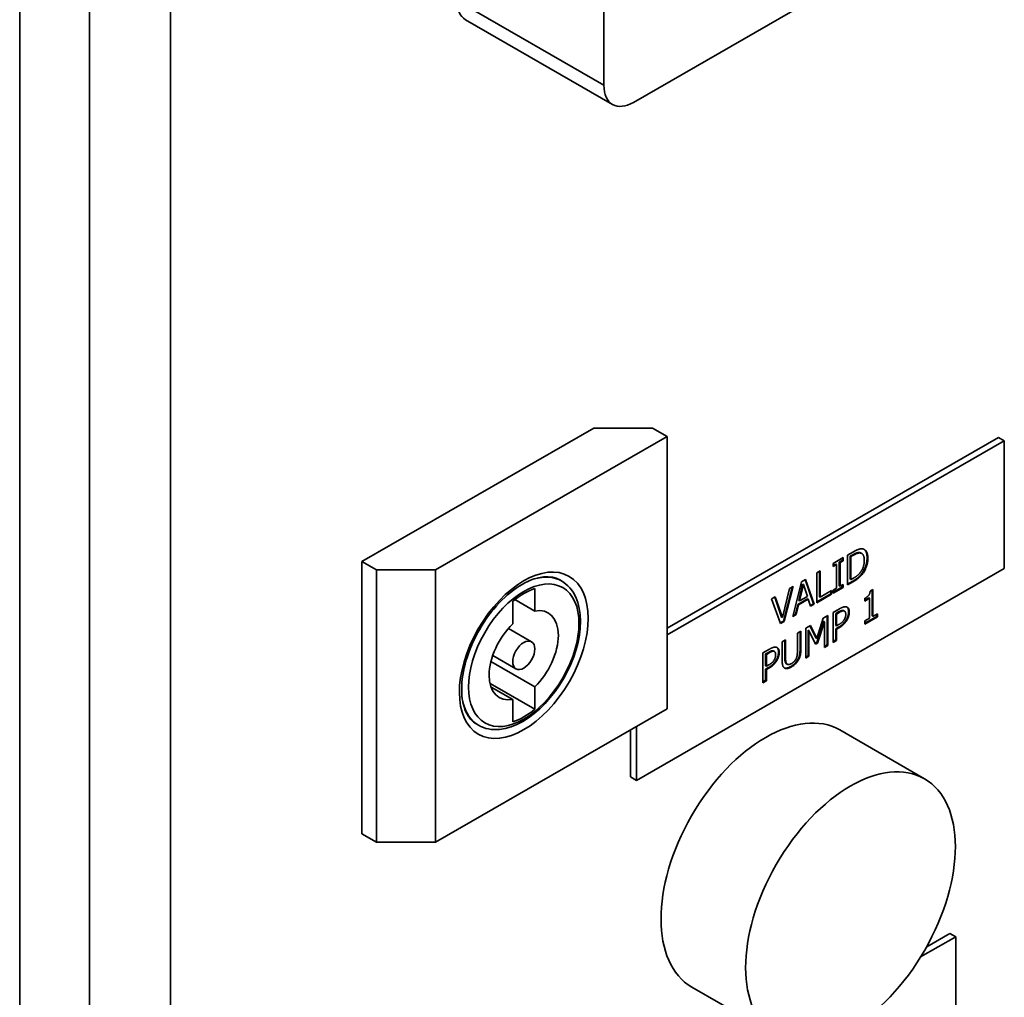
# Paper-space layout 'Sheet_1' of a CAD drawing. Extents: x 12 to 829, y 13 to 581.
# Drawn here: x 746 to 756, y 446 to 455 of the extents above; entities that cross this region are included whole.
import ezdxf

# ---------------------------------------------------------------- set-up
doc = ezdxf.new("R2010")
doc.units = 0
doc.layers.add('Visible Edges(OMA)', color=7, linetype='Continuous', lineweight=35)
doc.layers.add('Visible Tangent Edges(OMA)', color=7, linetype='Continuous', lineweight=35)

psp = doc.layouts.new('Sheet_1')

# ---------------------------------------------------------------- linework, layer by layer
at = {"layer": 'Visible Edges(OMA)'}
for p, q in [((746.1696, 463.1713), (746.1696, 433.4126)), ((751.784, 454.8472), (751.784, 459.5072)), ((754.5556, 456.1162), (752.0668, 454.683)), ((750.453, 455.4778), (751.8672, 454.6634)), ((751.685, 451.5545), (749.4576, 450.2719)), ((752.2507, 451.5545), (751.685, 451.5545)), ((752.3921, 451.4731), (752.2507, 451.5545)), ((750.1647, 450.1904), (752.3921, 451.4731)), ((752.3921, 451.4731), (752.3921, 448.8569)), ((752.3921, 449.6317), (755.5741, 451.4641)), ((752.3921, 449.5666), (755.6307, 451.4315)), ((755.5741, 451.4641), (755.6307, 451.4315)), ((755.6307, 451.4315), (755.6307, 450.2052)), ((754.1243, 450.3326), (754.1807, 450.365)), ((754.2406, 450.3576), (754.2477, 450.3535)), ((754.254, 450.3532), (754.2611, 450.3491)), ((749.4576, 450.2719), (749.4576, 447.6557)), ((749.4576, 450.2719), (749.599, 450.1904)), ((753.9877, 450.2539), (754.0836, 450.3091)), ((753.9877, 450.2247), (753.9877, 450.2539)), ((754.0765, 450.284), (754.0451, 450.2659)), ((754.0451, 450.2659), (754.0451, 450.0381)), ((754.0451, 450.2659), (754.0521, 450.2618)), ((754.0836, 450.2799), (754.0521, 450.2618)), ((754.0521, 450.2618), (754.0521, 450.0341)), ((754.0765, 450.3051), (754.0765, 450.284)), ((754.0765, 450.284), (754.0836, 450.2799)), ((754.0836, 450.3091), (754.0836, 450.2799)), ((754.1243, 450.0464), (754.1243, 450.3326)), ((754.1752, 450.3371), (754.1501, 450.3227)), ((754.1501, 450.3227), (754.1501, 450.1024)), ((754.1501, 450.3227), (754.1572, 450.3186)), ((754.1823, 450.333), (754.1572, 450.3186)), ((754.1572, 450.3186), (754.1572, 450.0983)), ((749.599, 450.1904), (750.1647, 450.1904)), ((749.599, 450.1904), (749.599, 447.5743)), ((750.1647, 450.1904), (750.1647, 447.5743)), ((755.6307, 450.2052), (752.0951, 448.1692)), ((753.8281, 450.162), (753.861, 450.1809)), ((753.8281, 449.8758), (753.8281, 450.162)), ((753.8539, 450.1769), (753.8539, 449.9327)), ((753.861, 450.1809), (753.861, 449.9286)), ((754.0122, 450.2469), (753.9877, 450.2329)), ((754.0192, 450.2428), (753.9877, 450.2247)), ((754.0122, 450.2469), (754.0192, 450.2428)), ((754.0192, 450.0151), (754.0192, 450.2428)), ((751.3771, 450.0846), (751.3595, 450.0948)), ((753.5973, 449.7429), (753.6807, 450.0771)), ((753.6807, 450.0771), (753.7212, 450.1004)), ((753.7165, 450.0977), (753.7976, 449.8664)), ((753.7212, 450.1004), (753.8046, 449.8623)), ((754.1742, 450.0833), (754.1243, 450.0546)), ((754.1813, 450.0792), (754.1243, 450.0464)), ((754.1501, 450.1024), (754.1572, 450.0983)), ((754.1572, 450.0983), (754.1823, 450.1127)), ((754.2619, 450.1567), (754.2689, 450.1527)), ((751.1193, 450.012), (751.1193, 449.7962)), ((753.4982, 449.7343), (753.5668, 450.0115)), ((753.5908, 450.0253), (753.508, 449.6996)), ((753.6003, 450.0308), (753.515, 449.6956)), ((753.5668, 450.0115), (753.6003, 450.0308)), ((753.6931, 450.0534), (753.655, 449.8968)), ((753.7001, 450.0494), (753.662, 449.8927)), ((753.6931, 450.0534), (753.7001, 450.0494)), ((753.7385, 449.9367), (753.7001, 450.0494)), ((753.861, 449.9286), (753.9715, 449.9923)), ((753.9644, 449.9882), (753.9644, 449.9625)), ((753.9715, 449.9923), (753.9715, 449.9584)), ((754.0765, 450.0271), (753.9877, 449.9759)), ((754.0836, 450.023), (753.9877, 449.9678)), ((753.9877, 449.997), (754.0192, 450.0151)), ((753.9877, 449.9678), (753.9877, 449.997)), ((754.0451, 450.0381), (754.0521, 450.0341)), ((754.0521, 450.0341), (754.0836, 450.0522)), ((754.0765, 450.0481), (754.0765, 450.0271)), ((754.0765, 450.0271), (754.0836, 450.023)), ((754.0836, 450.0522), (754.0836, 450.023)), ((754.3423, 449.9879), (754.368, 450.0027)), ((754.3609, 449.9986), (754.3609, 449.7489)), ((754.368, 450.0027), (754.368, 449.7448)), ((750.9072, 449.6741), (750.9072, 449.8898)), ((751.1193, 449.7962), (750.928, 449.9064)), ((753.3943, 449.9122), (753.4296, 449.9325)), ((753.4795, 449.6751), (753.3943, 449.9122)), ((753.4249, 449.9298), (753.4911, 449.7384)), ((753.4296, 449.9325), (753.4982, 449.7343)), ((753.7404, 449.9135), (753.6459, 449.8591)), ((753.7475, 449.9094), (753.653, 449.855)), ((753.655, 449.8968), (753.662, 449.8927)), ((753.662, 449.8927), (753.7385, 449.9367)), ((753.7404, 449.9135), (753.7475, 449.9094)), ((753.7699, 449.8424), (753.7475, 449.9094)), ((753.9644, 449.9625), (753.8281, 449.884)), ((753.9715, 449.9584), (753.8281, 449.8758)), ((753.8539, 449.9327), (753.861, 449.9286)), ((753.9644, 449.9625), (753.9715, 449.9584)), ((754.329, 449.9223), (754.2912, 449.9005)), ((754.2912, 449.8924), (754.2912, 449.9186)), ((754.3361, 449.9183), (754.2912, 449.8924)), ((754.329, 449.9223), (754.3361, 449.9183)), ((754.3361, 449.7265), (754.3361, 449.9183)), ((753.6459, 449.8591), (753.6235, 449.7662)), ((753.653, 449.855), (753.6306, 449.7621)), ((753.6459, 449.8591), (753.653, 449.855)), ((753.7976, 449.8664), (753.7677, 449.8492)), ((753.8046, 449.8623), (753.7699, 449.8424)), ((753.7976, 449.8664), (753.8046, 449.8623)), ((753.9847, 449.7811), (754.0469, 449.8169)), ((753.9847, 449.4949), (753.9847, 449.7811)), ((754.0378, 449.7869), (754.0106, 449.7712)), ((754.0449, 449.7828), (754.0176, 449.7671)), ((754.088, 449.7992), (754.0951, 449.7951)), ((753.508, 449.6996), (753.4771, 449.6819)), ((753.515, 449.6956), (753.4795, 449.6751)), ((753.4911, 449.7384), (753.4982, 449.7343)), ((753.508, 449.6996), (753.515, 449.6956)), ((753.6306, 449.7621), (753.5973, 449.7429)), ((753.6235, 449.7662), (753.5996, 449.7524)), ((753.6235, 449.7662), (753.6306, 449.7621)), ((753.8291, 449.5321), (753.8889, 449.7259)), ((753.8946, 449.6977), (753.8301, 449.4928)), ((753.9017, 449.6936), (753.8371, 449.4888)), ((753.8889, 449.7259), (753.9346, 449.7522)), ((753.8946, 449.6977), (753.9017, 449.6936)), ((753.9017, 449.4471), (753.9017, 449.6936)), ((753.9275, 449.7481), (753.9275, 449.4701)), ((753.9346, 449.7522), (753.9346, 449.4661)), ((754.0106, 449.7712), (754.0106, 449.6571)), ((754.0106, 449.7712), (754.0176, 449.7671)), ((754.0176, 449.7671), (754.0176, 449.653)), ((754.4049, 449.745), (754.2912, 449.6795)), ((754.4119, 449.7409), (754.2912, 449.6714)), ((754.2912, 449.7006), (754.3361, 449.7265)), ((754.2912, 449.6714), (754.2912, 449.7006)), ((754.3609, 449.7489), (754.368, 449.7448)), ((754.368, 449.7448), (754.4119, 449.7701)), ((754.4049, 449.7661), (754.4049, 449.745)), ((754.4049, 449.745), (754.4119, 449.7409)), ((754.4119, 449.7701), (754.4119, 449.7409)), ((750.865, 449.6295), (751.0881, 449.501)), ((753.6424, 449.5839), (753.6753, 449.6029)), ((753.6682, 449.5988), (753.6682, 449.4284)), ((753.6753, 449.6029), (753.6753, 449.4243)), ((753.7224, 449.63), (753.7673, 449.6559)), ((753.7224, 449.3439), (753.7224, 449.63)), ((753.746, 449.6121), (753.746, 449.3656)), ((753.746, 449.6121), (753.7531, 449.608)), ((753.8171, 449.4772), (753.7531, 449.608)), ((753.7531, 449.608), (753.7531, 449.3615)), ((753.7634, 449.6536), (753.822, 449.5362)), ((753.7673, 449.6559), (753.8291, 449.5321)), ((754.0106, 449.6571), (754.0176, 449.653)), ((754.0384, 449.6407), (754.0106, 449.6246)), ((754.0106, 449.6246), (754.0106, 449.5179)), ((754.0106, 449.6246), (754.0176, 449.6205)), ((754.0176, 449.653), (754.0401, 449.6659)), ((754.0455, 449.6366), (754.0176, 449.6205)), ((754.0176, 449.6205), (754.0176, 449.5139)), ((753.4962, 449.4997), (753.5291, 449.5187)), ((753.4962, 449.3212), (753.4962, 449.4997)), ((753.522, 449.5146), (753.522, 449.3442)), ((753.5291, 449.5187), (753.5291, 449.3401)), ((753.6424, 449.4044), (753.6424, 449.5839)), ((753.822, 449.5362), (753.8291, 449.5321)), ((754.0106, 449.5179), (753.9847, 449.5031)), ((754.0176, 449.5139), (753.9847, 449.4949)), ((754.0106, 449.5179), (754.0176, 449.5139)), ((753.3115, 449.3934), (753.3736, 449.4292)), ((753.4148, 449.4114), (753.4218, 449.4074)), ((753.8301, 449.4928), (753.814, 449.4836)), ((753.8371, 449.4888), (753.8171, 449.4772)), ((753.8301, 449.4928), (753.8371, 449.4888)), ((753.9275, 449.4701), (753.9017, 449.4553)), ((753.9346, 449.4661), (753.9017, 449.4471)), ((753.9275, 449.4701), (753.9346, 449.4661)), ((751.1193, 449.0679), (750.6979, 449.3106)), ((750.7153, 449.3695), (750.9384, 449.241)), ((753.3115, 449.1072), (753.3115, 449.3934)), ((753.3646, 449.3991), (753.3373, 449.3834)), ((753.3373, 449.3834), (753.3373, 449.2694)), ((753.3373, 449.3834), (753.3444, 449.3794)), ((753.3716, 449.3951), (753.3444, 449.3794)), ((753.3444, 449.3794), (753.3444, 449.2653)), ((753.6445, 449.3276), (753.6516, 449.3235)), ((753.746, 449.3656), (753.7224, 449.352)), ((753.7531, 449.3615), (753.7224, 449.3439)), ((753.746, 449.3656), (753.7531, 449.3615)), ((753.3373, 449.2694), (753.3444, 449.2653)), ((753.3652, 449.2529), (753.3373, 449.2369)), ((753.3373, 449.2369), (753.3373, 449.1302)), ((753.3373, 449.2369), (753.3444, 449.2328)), ((753.3444, 449.2653), (753.3668, 449.2782)), ((753.3722, 449.2489), (753.3444, 449.2328)), ((753.3444, 449.2328), (753.3444, 449.1262)), ((753.5192, 449.248), (753.5198, 449.2476)), ((753.5379, 449.2881), (753.545, 449.2841)), ((753.3373, 449.1302), (753.3115, 449.1154)), ((753.3444, 449.1262), (753.3115, 449.1072)), ((753.3373, 449.1302), (753.3444, 449.1262)), ((751.1193, 448.8522), (750.689, 449.1)), ((750.9072, 448.9458), (750.6987, 449.0658)), ((751.1193, 449.0679), (751.1193, 448.8522)), ((750.9072, 448.73), (750.9072, 448.9458)), ((750.1647, 447.5743), (752.3921, 448.8569)), ((750.5787, 448.6981), (750.561, 448.7083)), ((752.0386, 448.2018), (752.0386, 448.6534)), ((752.0951, 448.1692), (752.0951, 448.6859)), ((754.0508, 448.653), (754.8639, 448.1848)), ((752.0386, 448.2018), (752.0951, 448.1692)), ((749.4576, 447.6557), (749.599, 447.5743)), ((749.599, 447.5743), (750.1647, 447.5743)), ((754.8269, 446.4722), (755.164, 446.6663)), ((754.8847, 446.5706), (755.1074, 446.6988)), ((755.1074, 446.6988), (755.164, 446.6663)), ((755.164, 446.6663), (755.164, 445.44)), ((752.6285, 446.1833), (753.4417, 445.715))]:
    psp.add_line(p, q, dxfattribs=at)
at = {"layer": 'Visible Edges(OMA)', "flags": 128}
for points in [[(754.2406, 450.3576), (754.2388, 450.3578), (754.237, 450.3579), (754.2352, 450.3579), (754.2334, 450.3579), (754.2315, 450.3579), (754.2296, 450.3578), (754.2278, 450.3576), (754.2259, 450.3574), (754.224, 450.3571), (754.222, 450.3568), (754.2201, 450.3564), (754.2181, 450.356), (754.2162, 450.3555), (754.2142, 450.355), (754.2122, 450.3544), (754.2099, 450.3537), (754.2073, 450.3527), (754.2042, 450.3516), (754.2006, 450.3501), (754.1966, 450.3483), (754.1921, 450.3462), (754.187, 450.3436), (754.1814, 450.3406), (754.1752, 450.3371)], [(754.1807, 450.365), (754.1864, 450.3683), (754.1919, 450.3713), (754.1972, 450.3742), (754.2023, 450.3768), (754.2072, 450.3792), (754.2118, 450.3815), (754.2163, 450.3835), (754.2205, 450.3853), (754.2246, 450.3869), (754.2284, 450.3883), (754.232, 450.3895), (754.2354, 450.3905), (754.2387, 450.3914), (754.2419, 450.3921), (754.245, 450.3927), (754.248, 450.3932), (754.251, 450.3936), (754.2538, 450.3939), (754.2566, 450.3941), (754.2593, 450.3942), (754.2619, 450.3941), (754.2645, 450.394), (754.2669, 450.3937), (754.2693, 450.3934)], [(754.2477, 450.3535), (754.2454, 450.3537), (754.2432, 450.3538), (754.2409, 450.3539), (754.2387, 450.3538), (754.2363, 450.3537), (754.234, 450.3534), (754.2316, 450.3531), (754.2293, 450.3528), (754.2269, 450.3523), (754.2244, 450.3517), (754.222, 450.3511), (754.2195, 450.3504), (754.2169, 450.3496), (754.2143, 450.3486), (754.2116, 450.3476), (754.2087, 450.3464), (754.2058, 450.3452), (754.2027, 450.3438), (754.1996, 450.3423), (754.1963, 450.3407), (754.193, 450.3389), (754.1895, 450.3371), (754.1859, 450.3351), (754.1823, 450.333)], [(754.254, 450.3532), (754.2535, 450.3534), (754.253, 450.3537), (754.2525, 450.354), (754.252, 450.3542), (754.2514, 450.3545), (754.2509, 450.3547), (754.2504, 450.355), (754.2498, 450.3552), (754.2493, 450.3554), (754.2488, 450.3556), (754.2482, 450.3558), (754.2476, 450.356), (754.2471, 450.3562), (754.2465, 450.3563), (754.2459, 450.3565), (754.2454, 450.3567), (754.2448, 450.3568), (754.2442, 450.3569), (754.2436, 450.3571), (754.243, 450.3572), (754.2424, 450.3573), (754.2418, 450.3574), (754.2412, 450.3575), (754.2406, 450.3576)], [(754.2852, 450.2824), (754.2851, 450.2877), (754.2849, 450.2929), (754.2846, 450.2979), (754.2841, 450.3026), (754.2835, 450.3072), (754.2828, 450.3115), (754.282, 450.3157), (754.281, 450.3196), (754.2799, 450.3233), (754.2786, 450.3268), (754.2773, 450.3301), (754.2757, 450.3332), (754.2741, 450.336), (754.2723, 450.3387), (754.2705, 450.3411), (754.2684, 450.3434), (754.2663, 450.3454), (754.264, 450.3472), (754.2616, 450.3488), (754.2591, 450.3502), (754.2564, 450.3513), (754.2536, 450.3523), (754.2507, 450.353), (754.2477, 450.3535)], [(754.2693, 450.3934), (754.2732, 450.3925), (754.277, 450.3913), (754.2806, 450.3899), (754.284, 450.3883), (754.2874, 450.3864), (754.2905, 450.3842), (754.2935, 450.3818), (754.2964, 450.3792), (754.2991, 450.3763), (754.3017, 450.3731), (754.3041, 450.3697), (754.3063, 450.3661), (754.3084, 450.3622), (754.3103, 450.358), (754.3121, 450.3535), (754.3136, 450.3488), (754.315, 450.3439), (754.3162, 450.3386), (754.3172, 450.3331), (754.318, 450.3274), (754.3186, 450.3213), (754.3191, 450.315), (754.3194, 450.3085), (754.3195, 450.3016)], [(754.2822, 450.3892), (754.2843, 450.3876), (754.2864, 450.3859), (754.2885, 450.3841), (754.2905, 450.382), (754.2925, 450.3798), (754.2945, 450.3774), (754.2964, 450.3747), (754.2982, 450.3719), (754.3, 450.3688), (754.3017, 450.3655), (754.3033, 450.362), (754.3048, 450.3583), (754.3061, 450.3545), (754.3072, 450.3505), (754.3083, 450.3465), (754.3092, 450.3423), (754.31, 450.338), (754.3106, 450.3336), (754.3112, 450.3292), (754.3116, 450.3246), (754.312, 450.32), (754.3122, 450.3153), (754.3124, 450.3105), (754.3124, 450.3057)], [(754.2507, 450.1711), (754.2535, 450.1751), (754.2562, 450.179), (754.2588, 450.1831), (754.2612, 450.1871), (754.2636, 450.1913), (754.2658, 450.1955), (754.2679, 450.1997), (754.2698, 450.204), (754.2717, 450.2084), (754.2734, 450.2128), (754.275, 450.2172), (754.2765, 450.2217), (754.2779, 450.2263), (754.2792, 450.231), (754.2803, 450.2357), (754.2813, 450.2406), (754.2822, 450.2455), (754.283, 450.2505), (754.2837, 450.2556), (754.2842, 450.2608), (754.2846, 450.2661), (754.2849, 450.2714), (754.2851, 450.2768), (754.2852, 450.2824)], [(754.3124, 450.3057), (754.3123, 450.298), (754.3119, 450.2901), (754.3112, 450.2822), (754.3102, 450.2741), (754.3089, 450.2659), (754.3072, 450.2575), (754.3053, 450.2492), (754.3032, 450.2412), (754.3009, 450.2337), (754.2985, 450.2266), (754.2961, 450.22), (754.2937, 450.2139), (754.2914, 450.2083), (754.2891, 450.2032), (754.2869, 450.1983), (754.2845, 450.1935), (754.282, 450.1887), (754.2794, 450.1839), (754.2767, 450.1792), (754.274, 450.1746), (754.2711, 450.17), (754.2681, 450.1655), (754.265, 450.1611), (754.2619, 450.1567)], [(754.3195, 450.3016), (754.3194, 450.2951), (754.3191, 450.2886), (754.3186, 450.282), (754.3179, 450.2755), (754.3171, 450.2689), (754.316, 450.2624), (754.3148, 450.2558), (754.3134, 450.2493), (754.3117, 450.2427), (754.3099, 450.2362), (754.3079, 450.2296), (754.3057, 450.223), (754.3034, 450.2165), (754.3009, 450.2101), (754.2983, 450.2038), (754.2955, 450.1977), (754.2927, 450.1916), (754.2897, 450.1857), (754.2865, 450.1799), (754.2833, 450.1742), (754.2799, 450.1686), (754.2764, 450.1632), (754.2727, 450.1579), (754.2689, 450.1527)], [(754.1823, 450.1127), (754.1859, 450.1148), (754.1894, 450.117), (754.1929, 450.1191), (754.1963, 450.1212), (754.1996, 450.1234), (754.2028, 450.1256), (754.206, 450.1278), (754.2091, 450.13), (754.2121, 450.1322), (754.215, 450.1344), (754.2179, 450.1367), (754.2207, 450.1389), (754.2234, 450.1412), (754.2261, 450.1436), (754.2288, 450.146), (754.2314, 450.1485), (754.2339, 450.1511), (754.2365, 450.1538), (754.2389, 450.1565), (754.2414, 450.1593), (754.2438, 450.1621), (754.2461, 450.1651), (754.2484, 450.1681), (754.2507, 450.1711)], [(750.561, 448.7083), (750.5304, 448.7295), (750.5028, 448.7565), (750.4784, 448.7894), (750.4573, 448.8286), (750.4482, 448.8506), (750.4401, 448.8741), (750.4331, 448.8991), (750.4273, 448.9256), (750.4227, 448.9533), (750.4193, 448.9824), (750.4172, 449.0126), (750.4165, 449.044), (750.4172, 449.0764), (750.4192, 449.1097), (750.4225, 449.1438), (750.4273, 449.1787), (750.4334, 449.2141), (750.441, 449.2501), (750.4499, 449.2866), (750.4601, 449.3233), (750.4716, 449.3603), (750.4845, 449.3973), (750.4986, 449.4344), (750.514, 449.4714), (750.5305, 449.5082), (750.5482, 449.5447), (750.567, 449.5809), (750.5869, 449.6165), (750.6077, 449.6516), (750.6296, 449.686), (750.6523, 449.7196), (750.6758, 449.7524), (750.7001, 449.7843), (750.7251, 449.8151), (750.7507, 449.8448), (750.7768, 449.8734), (750.8035, 449.9007), (750.8305, 449.9266), (750.8579, 449.9512), (750.8855, 449.9743), (750.9132, 449.996), (750.9411, 450.016), (750.9689, 450.0345), (750.9966, 450.0512), (751.0241, 450.0663), (751.0513, 450.0798), (751.0781, 450.0915), (751.1044, 450.1014), (751.1302, 450.1096), (751.1553, 450.1161), (751.2033, 450.124), (751.2479, 450.1255), (751.2887, 450.1209), (751.3258, 450.1106), (751.3595, 450.0948)], [(751.3771, 450.0846), (751.3987, 450.0709), (751.419, 450.0555), (751.4381, 450.0383), (751.4559, 450.0194), (751.4724, 449.9991), (751.4874, 449.9773), (751.513, 449.9297), (751.5328, 449.8774), (751.5469, 449.821), (751.5554, 449.7611), (751.5582, 449.698), (751.5556, 449.6324), (751.5476, 449.5649), (751.5344, 449.4959), (751.5162, 449.426), (751.4931, 449.3559), (751.4653, 449.2861), (751.4332, 449.2173), (751.397, 449.15), (751.357, 449.085), (751.3136, 449.0226), (751.2672, 448.9636), (751.2181, 448.9084), (751.1669, 448.8575), (751.1138, 448.8115), (751.0594, 448.7707), (751.004, 448.7355), (750.948, 448.7063), (750.8919, 448.6835), (750.836, 448.6674), (750.7808, 448.6583), (750.7268, 448.6566), (750.7005, 448.6586), (750.6746, 448.6626), (750.6494, 448.6686), (750.6249, 448.6765), (750.6013, 448.6863), (750.5787, 448.6981)], [(754.2619, 450.1567), (754.255, 450.1482), (754.2487, 450.1407), (754.2428, 450.1343), (754.2374, 450.1288), (754.2327, 450.1242), (754.2285, 450.1205), (754.225, 450.1175), (754.2221, 450.1152), (754.2193, 450.1129), (754.2164, 450.1107), (754.2134, 450.1085), (754.2104, 450.1063), (754.2074, 450.1042), (754.2043, 450.1021), (754.2013, 450.1), (754.1982, 450.098), (754.1951, 450.096), (754.192, 450.094), (754.189, 450.0921), (754.186, 450.0903), (754.183, 450.0884), (754.18, 450.0867), (754.1771, 450.085), (754.1742, 450.0833)], [(754.2689, 450.1527), (754.2658, 450.1486), (754.2626, 450.1447), (754.2595, 450.1409), (754.2563, 450.1373), (754.2531, 450.1337), (754.2499, 450.1303), (754.2468, 450.127), (754.2436, 450.1238), (754.2404, 450.1208), (754.2372, 450.1178), (754.2339, 450.115), (754.2307, 450.1123), (754.2274, 450.1097), (754.224, 450.107), (754.2204, 450.1044), (754.2166, 450.1016), (754.2127, 450.0989), (754.2087, 450.0962), (754.2045, 450.0934), (754.2001, 450.0906), (754.1957, 450.0878), (754.191, 450.085), (754.1862, 450.0821), (754.1813, 450.0792)], [(754.2912, 449.9186), (754.2953, 449.921), (754.2993, 449.9235), (754.3031, 449.926), (754.3067, 449.9284), (754.3101, 449.9309), (754.3133, 449.9334), (754.3163, 449.9359), (754.3192, 449.9384), (754.3218, 449.9409), (754.3243, 449.9435), (754.3266, 449.946), (754.3287, 449.9485), (754.3306, 449.9511), (754.3324, 449.9539), (754.3341, 449.9567), (754.3356, 449.9597), (754.3369, 449.9628), (754.3381, 449.966), (754.3392, 449.9694), (754.3401, 449.9728), (754.3409, 449.9764), (754.3415, 449.9801), (754.342, 449.984), (754.3423, 449.9879)], [(754.082, 449.8014), (754.0808, 449.8016), (754.0796, 449.8017), (754.0784, 449.8018), (754.0771, 449.8018), (754.0759, 449.8018), (754.0746, 449.8017), (754.0733, 449.8016), (754.072, 449.8014), (754.0707, 449.8012), (754.0694, 449.8009), (754.068, 449.8006), (754.0667, 449.8002), (754.0653, 449.7998), (754.0639, 449.7994), (754.0625, 449.7989), (754.0608, 449.7983), (754.0589, 449.7975), (754.0568, 449.7966), (754.0544, 449.7955), (754.0517, 449.7943), (754.0487, 449.7928), (754.0454, 449.7911), (754.0418, 449.7891), (754.0378, 449.7869)], [(754.089, 449.7973), (754.0877, 449.7975), (754.0863, 449.7977), (754.085, 449.7977), (754.0835, 449.7977), (754.0821, 449.7977), (754.0806, 449.7975), (754.079, 449.7973), (754.0774, 449.7971), (754.0758, 449.7967), (754.0742, 449.7963), (754.0725, 449.7958), (754.0708, 449.7953), (754.069, 449.7946), (754.0672, 449.7939), (754.0652, 449.7931), (754.0633, 449.7923), (754.0612, 449.7914), (754.0591, 449.7904), (754.0569, 449.7893), (754.0546, 449.7881), (754.0523, 449.7869), (754.0499, 449.7856), (754.0474, 449.7842), (754.0449, 449.7828)], [(754.0469, 449.8169), (754.0505, 449.8189), (754.0541, 449.8209), (754.0575, 449.8227), (754.0609, 449.8245), (754.0641, 449.8261), (754.0673, 449.8276), (754.0704, 449.829), (754.0734, 449.8303), (754.0763, 449.8314), (754.0791, 449.8325), (754.0818, 449.8335), (754.0844, 449.8343), (754.087, 449.835), (754.0895, 449.8357), (754.0919, 449.8362), (754.0943, 449.8366), (754.0967, 449.8369), (754.099, 449.8372), (754.1012, 449.8373), (754.1034, 449.8373), (754.1055, 449.8372), (754.1076, 449.837), (754.1097, 449.8367), (754.1117, 449.8363)], [(754.088, 449.7992), (754.0878, 449.7993), (754.0876, 449.7994), (754.0873, 449.7995), (754.0871, 449.7997), (754.0868, 449.7998), (754.0866, 449.7999), (754.0864, 449.8), (754.0861, 449.8001), (754.0859, 449.8002), (754.0856, 449.8003), (754.0854, 449.8004), (754.0851, 449.8005), (754.0849, 449.8006), (754.0846, 449.8007), (754.0844, 449.8008), (754.0841, 449.8008), (754.0838, 449.8009), (754.0836, 449.801), (754.0833, 449.8011), (754.083, 449.8011), (754.0828, 449.8012), (754.0825, 449.8013), (754.0822, 449.8013), (754.082, 449.8014)], [(754.1069, 449.764), (754.1068, 449.7664), (754.1068, 449.7688), (754.1066, 449.771), (754.1064, 449.7732), (754.1061, 449.7752), (754.1058, 449.7772), (754.1054, 449.7791), (754.1049, 449.7809), (754.1044, 449.7826), (754.1038, 449.7842), (754.1032, 449.7857), (754.1025, 449.7872), (754.1017, 449.7885), (754.1009, 449.7898), (754.1, 449.7909), (754.099, 449.792), (754.098, 449.793), (754.0969, 449.7939), (754.0957, 449.7947), (754.0945, 449.7954), (754.0933, 449.796), (754.0919, 449.7965), (754.0905, 449.797), (754.089, 449.7973)], [(754.1117, 449.8363), (754.114, 449.8358), (754.1161, 449.8351), (754.1182, 449.8343), (754.1202, 449.8333), (754.1222, 449.8322), (754.124, 449.831), (754.1258, 449.8297), (754.1275, 449.8282), (754.1291, 449.8266), (754.1306, 449.8249), (754.132, 449.8231), (754.1333, 449.8211), (754.1346, 449.819), (754.1357, 449.8167), (754.1368, 449.8142), (754.1377, 449.8116), (754.1385, 449.8088), (754.1392, 449.8059), (754.1398, 449.8028), (754.1403, 449.7995), (754.1407, 449.7961), (754.141, 449.7925), (754.1411, 449.7888), (754.1412, 449.7849)], [(754.1341, 449.789), (754.134, 449.7846), (754.1338, 449.7801), (754.1334, 449.7756), (754.1328, 449.771), (754.1321, 449.7663), (754.1312, 449.7618), (754.1303, 449.7577), (754.1293, 449.7539), (754.1284, 449.7505), (754.1275, 449.7475), (754.1267, 449.7449), (754.1259, 449.7423), (754.125, 449.7398), (754.1241, 449.7373), (754.1231, 449.7349), (754.1221, 449.7324), (754.121, 449.7299), (754.12, 449.7275), (754.1188, 449.725), (754.1176, 449.7226), (754.1164, 449.7202), (754.1151, 449.7177), (754.1138, 449.7153), (754.1124, 449.713)], [(754.1179, 449.8344), (754.1189, 449.8336), (754.12, 449.8327), (754.121, 449.8318), (754.122, 449.8307), (754.1231, 449.8296), (754.1241, 449.8283), (754.1251, 449.8269), (754.1261, 449.8254), (754.1271, 449.8238), (754.1281, 449.822), (754.129, 449.8201), (754.1298, 449.8181), (754.1305, 449.816), (754.1312, 449.8138), (754.1318, 449.8115), (754.1323, 449.8092), (754.1327, 449.8069), (754.1331, 449.8044), (754.1334, 449.802), (754.1337, 449.7994), (754.1339, 449.7969), (754.134, 449.7943), (754.1341, 449.7916), (754.1341, 449.789)], [(754.1412, 449.7849), (754.1411, 449.7818), (754.141, 449.7787), (754.1408, 449.7755), (754.1405, 449.7724), (754.1402, 449.7692), (754.1397, 449.766), (754.1392, 449.7628), (754.1386, 449.7595), (754.138, 449.7563), (754.1372, 449.753), (754.1364, 449.7497), (754.1355, 449.7464), (754.1345, 449.743), (754.1334, 449.7398), (754.1323, 449.7365), (754.1311, 449.7333), (754.1299, 449.7301), (754.1286, 449.727), (754.1273, 449.7239), (754.1258, 449.7208), (754.1243, 449.7178), (754.1228, 449.7148), (754.1212, 449.7118), (754.1195, 449.7089)], [(754.1124, 449.713), (754.1082, 449.706), (754.1037, 449.6993), (754.099, 449.6928), (754.0943, 449.6868), (754.09, 449.6817), (754.0862, 449.6776), (754.0832, 449.6744), (754.0808, 449.672), (754.0784, 449.6697), (754.076, 449.6674), (754.0735, 449.6652), (754.0709, 449.663), (754.0684, 449.6609), (754.0658, 449.6589), (754.0631, 449.6569), (754.0605, 449.6549), (754.0578, 449.6529), (754.0551, 449.6511), (754.0523, 449.6492), (754.0496, 449.6474), (754.0468, 449.6457), (754.044, 449.644), (754.0412, 449.6423), (754.0384, 449.6407)], [(754.0401, 449.6659), (754.0434, 449.6678), (754.0466, 449.6698), (754.0496, 449.6717), (754.0526, 449.6735), (754.0555, 449.6754), (754.0582, 449.6773), (754.0609, 449.6792), (754.0634, 449.681), (754.0658, 449.6828), (754.0682, 449.6847), (754.0704, 449.6865), (754.0725, 449.6883), (754.0745, 449.6901), (754.0765, 449.692), (754.0784, 449.6939), (754.0802, 449.6959), (754.082, 449.6979), (754.0837, 449.7), (754.0854, 449.7021), (754.087, 449.7043), (754.0886, 449.7065), (754.09, 449.7088), (754.0915, 449.7111), (754.0928, 449.7135)], [(754.1195, 449.7089), (754.1173, 449.7052), (754.1151, 449.7017), (754.1128, 449.6982), (754.1105, 449.6947), (754.108, 449.6913), (754.1055, 449.688), (754.103, 449.6847), (754.1004, 449.6815), (754.0977, 449.6784), (754.095, 449.6753), (754.0922, 449.6723), (754.0893, 449.6694), (754.0864, 449.6665), (754.0833, 449.6636), (754.0801, 449.6607), (754.0767, 449.6579), (754.0733, 449.6551), (754.0697, 449.6524), (754.066, 449.6497), (754.0621, 449.647), (754.0582, 449.6444), (754.0541, 449.6417), (754.0499, 449.6391), (754.0455, 449.6366)], [(754.0928, 449.7135), (754.094, 449.7156), (754.0952, 449.7177), (754.0963, 449.7198), (754.0973, 449.7219), (754.0983, 449.724), (754.0992, 449.7261), (754.1001, 449.7282), (754.1009, 449.7302), (754.1017, 449.7323), (754.1023, 449.7343), (754.103, 449.7363), (754.1036, 449.7383), (754.1041, 449.7403), (754.1046, 449.7424), (754.105, 449.7444), (754.1054, 449.7465), (754.1057, 449.7486), (754.106, 449.7507), (754.1063, 449.7529), (754.1065, 449.7551), (754.1067, 449.7572), (754.1068, 449.7595), (754.1069, 449.7617), (754.1069, 449.764)], [(753.4087, 449.4137), (753.4075, 449.4139), (753.4063, 449.414), (753.4051, 449.4141), (753.4038, 449.4141), (753.4026, 449.4141), (753.4013, 449.414), (753.4, 449.4139), (753.3987, 449.4137), (753.3974, 449.4135), (753.3961, 449.4132), (753.3948, 449.4129), (753.3934, 449.4125), (753.392, 449.4121), (753.3907, 449.4117), (753.3892, 449.4112), (753.3875, 449.4106), (753.3857, 449.4098), (753.3835, 449.4089), (753.3811, 449.4078), (753.3784, 449.4066), (753.3754, 449.4051), (753.3721, 449.4034), (753.3685, 449.4014), (753.3646, 449.3991)], [(753.4158, 449.4096), (753.4144, 449.4098), (753.4131, 449.41), (753.4117, 449.41), (753.4103, 449.41), (753.4088, 449.41), (753.4073, 449.4098), (753.4057, 449.4096), (753.4042, 449.4094), (753.4026, 449.409), (753.4009, 449.4086), (753.3992, 449.4081), (753.3975, 449.4075), (753.3957, 449.4069), (753.3939, 449.4062), (753.392, 449.4054), (753.39, 449.4046), (753.3879, 449.4036), (753.3858, 449.4026), (753.3836, 449.4016), (753.3814, 449.4004), (753.379, 449.3992), (753.3766, 449.3979), (753.3742, 449.3965), (753.3716, 449.3951)], [(753.3736, 449.4292), (753.3773, 449.4312), (753.3808, 449.4332), (753.3843, 449.435), (753.3876, 449.4367), (753.3909, 449.4384), (753.394, 449.4399), (753.3971, 449.4413), (753.4001, 449.4425), (753.403, 449.4437), (753.4058, 449.4448), (753.4085, 449.4457), (753.4111, 449.4466), (753.4137, 449.4473), (753.4162, 449.4479), (753.4186, 449.4485), (753.421, 449.4489), (753.4234, 449.4492), (753.4257, 449.4494), (753.4279, 449.4496), (753.4301, 449.4496), (753.4323, 449.4495), (753.4344, 449.4493), (753.4364, 449.449), (753.4384, 449.4486)], [(753.4148, 449.4114), (753.4145, 449.4116), (753.4143, 449.4117), (753.4141, 449.4118), (753.4138, 449.4119), (753.4136, 449.4121), (753.4133, 449.4122), (753.4131, 449.4123), (753.4129, 449.4124), (753.4126, 449.4125), (753.4124, 449.4126), (753.4121, 449.4127), (753.4119, 449.4128), (753.4116, 449.4129), (753.4113, 449.413), (753.4111, 449.413), (753.4108, 449.4131), (753.4106, 449.4132), (753.4103, 449.4133), (753.41, 449.4134), (753.4098, 449.4134), (753.4095, 449.4135), (753.4092, 449.4135), (753.409, 449.4136), (753.4087, 449.4137)], [(753.4336, 449.3763), (753.4336, 449.3787), (753.4335, 449.381), (753.4333, 449.3833), (753.4331, 449.3854), (753.4328, 449.3875), (753.4325, 449.3895), (753.4321, 449.3914), (753.4316, 449.3932), (753.4311, 449.3949), (753.4305, 449.3965), (753.4299, 449.398), (753.4292, 449.3995), (753.4284, 449.4008), (753.4276, 449.4021), (753.4267, 449.4032), (753.4257, 449.4043), (753.4247, 449.4053), (753.4236, 449.4062), (753.4225, 449.407), (753.4213, 449.4077), (753.42, 449.4083), (753.4186, 449.4088), (753.4172, 449.4092), (753.4158, 449.4096)], [(753.4384, 449.4486), (753.4407, 449.4481), (753.4429, 449.4474), (753.445, 449.4466), (753.447, 449.4456), (753.4489, 449.4445), (753.4508, 449.4433), (753.4525, 449.442), (753.4542, 449.4405), (753.4558, 449.4389), (753.4573, 449.4372), (753.4587, 449.4354), (753.4601, 449.4334), (753.4613, 449.4312), (753.4625, 449.4289), (753.4635, 449.4265), (753.4644, 449.4239), (753.4652, 449.4211), (753.4659, 449.4182), (753.4665, 449.4151), (753.467, 449.4118), (753.4674, 449.4084), (753.4677, 449.4048), (753.4678, 449.4011), (753.4679, 449.3972)], [(753.4447, 449.4467), (753.4457, 449.4459), (753.4467, 449.445), (753.4477, 449.4441), (753.4487, 449.443), (753.4498, 449.4418), (753.4508, 449.4406), (753.4519, 449.4392), (753.4529, 449.4377), (753.4538, 449.4361), (753.4548, 449.4343), (753.4557, 449.4324), (753.4565, 449.4304), (753.4573, 449.4283), (753.4579, 449.4261), (753.4585, 449.4238), (753.459, 449.4215), (753.4595, 449.4192), (753.4598, 449.4167), (753.4602, 449.4142), (753.4604, 449.4117), (753.4606, 449.4092), (753.4607, 449.4066), (753.4608, 449.4039), (753.4608, 449.4013)], [(753.6318, 449.3415), (753.6328, 449.3439), (753.6337, 449.3463), (753.6346, 449.3488), (753.6355, 449.3512), (753.6362, 449.3536), (753.637, 449.356), (753.6376, 449.3584), (753.6383, 449.3609), (753.6388, 449.3633), (753.6393, 449.3657), (753.6398, 449.3682), (753.6402, 449.3706), (753.6405, 449.3731), (753.6409, 449.3756), (753.6411, 449.3782), (753.6414, 449.3808), (753.6416, 449.3836), (753.6418, 449.3864), (753.642, 449.3892), (753.6421, 449.3921), (753.6422, 449.3951), (753.6423, 449.3982), (753.6424, 449.4013), (753.6424, 449.4044)], [(753.6682, 449.4284), (753.6681, 449.4201), (753.6678, 449.4117), (753.6672, 449.4032), (753.6663, 449.3945), (753.6652, 449.3862), (753.6639, 449.3789), (753.6627, 449.3727), (753.6614, 449.3677), (753.6604, 449.3637), (753.6595, 449.3609), (753.6587, 449.3584), (753.6579, 449.356), (753.657, 449.3536), (753.6561, 449.3511), (753.6551, 449.3487), (753.6541, 449.3463), (753.6531, 449.344), (753.652, 449.3416), (753.6509, 449.3392), (753.6497, 449.3369), (753.6485, 449.3345), (753.6472, 449.3322), (753.6459, 449.3299), (753.6445, 449.3276)], [(753.6753, 449.4243), (753.6752, 449.4194), (753.6751, 449.4145), (753.675, 449.4097), (753.6747, 449.405), (753.6744, 449.4004), (753.674, 449.3958), (753.6735, 449.3913), (753.673, 449.3869), (753.6723, 449.3826), (753.6717, 449.3783), (753.6709, 449.3742), (753.6701, 449.3701), (753.6691, 449.366), (753.6681, 449.362), (753.667, 449.358), (753.6657, 449.3541), (753.6643, 449.3501), (753.6628, 449.3463), (753.6612, 449.3424), (753.6595, 449.3386), (753.6577, 449.3347), (753.6558, 449.331), (753.6538, 449.3272), (753.6516, 449.3235)], [(753.4392, 449.3252), (753.4349, 449.3183), (753.4305, 449.3116), (753.4258, 449.3051), (753.421, 449.2991), (753.4167, 449.294), (753.413, 449.2899), (753.4099, 449.2867), (753.4075, 449.2842), (753.4051, 449.2819), (753.4027, 449.2797), (753.4002, 449.2775), (753.3977, 449.2753), (753.3951, 449.2732), (753.3925, 449.2712), (753.3899, 449.2691), (753.3872, 449.2672), (753.3845, 449.2652), (753.3818, 449.2634), (753.379, 449.2615), (753.3763, 449.2597), (753.3735, 449.258), (753.3707, 449.2562), (753.368, 449.2546), (753.3652, 449.2529)], [(753.3668, 449.2782), (753.3701, 449.2801), (753.3733, 449.282), (753.3764, 449.2839), (753.3793, 449.2858), (753.3822, 449.2877), (753.3849, 449.2896), (753.3876, 449.2914), (753.3901, 449.2933), (753.3926, 449.2951), (753.3949, 449.297), (753.3971, 449.2988), (753.3992, 449.3006), (753.4012, 449.3024), (753.4032, 449.3043), (753.4051, 449.3062), (753.407, 449.3082), (753.4087, 449.3102), (753.4105, 449.3123), (753.4121, 449.3144), (753.4137, 449.3166), (753.4153, 449.3188), (753.4168, 449.3211), (753.4182, 449.3234), (753.4196, 449.3258)], [(753.4462, 449.3212), (753.4441, 449.3175), (753.4418, 449.314), (753.4395, 449.3105), (753.4372, 449.307), (753.4348, 449.3036), (753.4323, 449.3003), (753.4297, 449.297), (753.4271, 449.2938), (753.4244, 449.2907), (753.4217, 449.2876), (753.4189, 449.2846), (753.4161, 449.2816), (753.4131, 449.2787), (753.41, 449.2759), (753.4068, 449.273), (753.4035, 449.2702), (753.4, 449.2674), (753.3964, 449.2647), (753.3927, 449.262), (753.3889, 449.2593), (753.3849, 449.2566), (753.3808, 449.254), (753.3766, 449.2514), (753.3722, 449.2489)], [(753.4196, 449.3258), (753.4208, 449.3279), (753.4219, 449.33), (753.423, 449.3321), (753.4241, 449.3342), (753.425, 449.3363), (753.426, 449.3384), (753.4268, 449.3405), (753.4276, 449.3425), (753.4284, 449.3445), (753.4291, 449.3466), (753.4297, 449.3486), (753.4303, 449.3506), (753.4308, 449.3526), (753.4313, 449.3546), (753.4317, 449.3567), (753.4321, 449.3588), (753.4325, 449.3609), (753.4328, 449.363), (753.433, 449.3652), (753.4332, 449.3673), (753.4334, 449.3695), (753.4335, 449.3718), (753.4336, 449.374), (753.4336, 449.3763)], [(753.4608, 449.4013), (753.4608, 449.3969), (753.4605, 449.3924), (753.4601, 449.3879), (753.4595, 449.3833), (753.4588, 449.3786), (753.4579, 449.3741), (753.457, 449.37), (753.4561, 449.3662), (753.4551, 449.3628), (753.4542, 449.3597), (753.4534, 449.3571), (753.4526, 449.3546), (753.4517, 449.3521), (753.4508, 449.3496), (753.4498, 449.3471), (753.4488, 449.3447), (753.4478, 449.3422), (753.4467, 449.3398), (753.4455, 449.3373), (753.4444, 449.3349), (753.4431, 449.3324), (753.4419, 449.33), (753.4405, 449.3276), (753.4392, 449.3252)], [(753.4679, 449.3972), (753.4679, 449.3941), (753.4677, 449.391), (753.4675, 449.3878), (753.4673, 449.3847), (753.4669, 449.3815), (753.4665, 449.3783), (753.466, 449.3751), (753.4654, 449.3718), (753.4647, 449.3685), (753.4639, 449.3653), (753.4631, 449.362), (753.4622, 449.3586), (753.4612, 449.3553), (753.4602, 449.3521), (753.459, 449.3488), (753.4579, 449.3456), (753.4566, 449.3424), (753.4553, 449.3393), (753.454, 449.3362), (753.4526, 449.3331), (753.4511, 449.3301), (753.4495, 449.3271), (753.4479, 449.3241), (753.4462, 449.3212)], [(753.5198, 449.2476), (753.5177, 449.2489), (753.5157, 449.2504), (753.5138, 449.2519), (753.512, 449.2537), (753.5103, 449.2555), (753.5087, 449.2576), (753.5073, 449.2597), (753.5059, 449.2621), (753.5046, 449.2645), (753.5035, 449.2671), (753.5024, 449.2699), (753.5015, 449.2728), (753.5006, 449.2758), (753.4999, 449.2791), (753.4992, 449.2825), (753.4985, 449.2861), (753.498, 449.2898), (753.4975, 449.2938), (753.4971, 449.2979), (753.4968, 449.3022), (753.4965, 449.3067), (753.4963, 449.3113), (753.4962, 449.3162), (753.4962, 449.3212)], [(753.522, 449.3442), (753.522, 449.3384), (753.5222, 449.3333), (753.5224, 449.3287), (753.5226, 449.3247), (753.523, 449.3212), (753.5233, 449.3182), (753.5236, 449.3156), (753.524, 449.3134), (753.5243, 449.3116), (753.5246, 449.3101), (753.5249, 449.3086), (753.5253, 449.3071), (753.5257, 449.3057), (753.5262, 449.3043), (753.5267, 449.303), (753.5272, 449.3017), (753.5277, 449.3004), (753.5283, 449.2992), (753.5289, 449.298), (753.5296, 449.2968), (753.5303, 449.2957), (753.531, 449.2946), (753.5318, 449.2936), (753.5326, 449.2926)], [(753.5291, 449.3401), (753.5291, 449.3368), (753.5291, 449.3337), (753.5292, 449.3306), (753.5293, 449.3277), (753.5295, 449.3248), (753.5296, 449.3221), (753.5298, 449.3195), (753.5301, 449.317), (753.5303, 449.3146), (753.5306, 449.3123), (753.5309, 449.3101), (753.5313, 449.308), (753.5317, 449.306), (753.5321, 449.3041), (753.5326, 449.3022), (753.5332, 449.3004), (753.5338, 449.2987), (753.5345, 449.297), (753.5352, 449.2954), (753.536, 449.2939), (753.5368, 449.2925), (753.5377, 449.2911), (753.5387, 449.2898), (753.5397, 449.2885)], [(753.6445, 449.3276), (753.6414, 449.3224), (753.6381, 449.3173), (753.6347, 449.3124), (753.6311, 449.3076), (753.6276, 449.3033), (753.6243, 449.2994), (753.6212, 449.2961), (753.6185, 449.2932), (753.6161, 449.2908), (753.6137, 449.2886), (753.6113, 449.2864), (753.6088, 449.2843), (753.6064, 449.2822), (753.6039, 449.2802), (753.6014, 449.2782), (753.5988, 449.2763), (753.5963, 449.2745), (753.5937, 449.2727), (753.5912, 449.2709), (753.5886, 449.2693), (753.5861, 449.2677), (753.5836, 449.2661), (753.581, 449.2646), (753.5786, 449.2631)], [(753.5856, 449.2915), (753.5882, 449.293), (753.5907, 449.2946), (753.5931, 449.2962), (753.5955, 449.2979), (753.5979, 449.2996), (753.6002, 449.3014), (753.6025, 449.3032), (753.6047, 449.3051), (753.6069, 449.3071), (753.609, 449.3091), (753.6111, 449.3112), (753.6131, 449.3133), (753.6151, 449.3154), (753.617, 449.3176), (753.6188, 449.3198), (753.6205, 449.3221), (753.6222, 449.3244), (753.6238, 449.3267), (753.6253, 449.3291), (753.6267, 449.3315), (753.6281, 449.334), (753.6294, 449.3364), (753.6306, 449.339), (753.6318, 449.3415)], [(753.6516, 449.3235), (753.6496, 449.3202), (753.6476, 449.3169), (753.6455, 449.3137), (753.6433, 449.3105), (753.6411, 449.3074), (753.6388, 449.3044), (753.6365, 449.3015), (753.6341, 449.2986), (753.6317, 449.2958), (753.6292, 449.293), (753.6267, 449.2903), (753.6241, 449.2877), (753.6215, 449.2852), (753.6187, 449.2826), (753.6159, 449.2801), (753.6129, 449.2777), (753.6098, 449.2752), (753.6067, 449.2728), (753.6034, 449.2704), (753.6001, 449.2681), (753.5966, 449.2658), (753.593, 449.2635), (753.5894, 449.2613), (753.5856, 449.2591)], [(753.5786, 449.2631), (753.5758, 449.2616), (753.573, 449.26), (753.5702, 449.2586), (753.5674, 449.2572), (753.5646, 449.2558), (753.5618, 449.2546), (753.559, 449.2534), (753.5562, 449.2523), (753.5535, 449.2513), (753.5508, 449.2504), (753.5481, 449.2495), (753.5454, 449.2488), (753.5427, 449.2482), (753.5401, 449.2477), (753.5375, 449.2474), (753.5349, 449.2471), (753.5324, 449.247), (753.5299, 449.247), (753.5275, 449.2472), (753.5251, 449.2474), (753.5228, 449.2479), (753.5206, 449.2484), (753.5184, 449.2491), (753.5163, 449.2499)], [(753.5856, 449.2591), (753.582, 449.257), (753.5785, 449.2551), (753.575, 449.2534), (753.5717, 449.2518), (753.5684, 449.2503), (753.5652, 449.2489), (753.562, 449.2477), (753.559, 449.2467), (753.556, 449.2457), (753.5531, 449.2449), (753.5503, 449.2443), (753.5475, 449.2437), (753.5448, 449.2433), (753.5422, 449.2431), (753.5397, 449.2429), (753.5372, 449.2429), (753.5348, 449.2431), (753.5325, 449.2433), (753.5302, 449.2437), (753.528, 449.2442), (753.5259, 449.2449), (753.5238, 449.2457), (753.5218, 449.2466), (753.5198, 449.2476)], [(753.5326, 449.2926), (753.5328, 449.2923), (753.533, 449.2921), (753.5332, 449.2919), (753.5334, 449.2917), (753.5336, 449.2915), (753.5338, 449.2913), (753.534, 449.2911), (753.5343, 449.2909), (753.5345, 449.2907), (753.5347, 449.2905), (753.5349, 449.2903), (753.5351, 449.2901), (753.5353, 449.2899), (753.5356, 449.2897), (753.5358, 449.2895), (753.536, 449.2894), (753.5362, 449.2892), (753.5365, 449.289), (753.5367, 449.2889), (753.5369, 449.2887), (753.5372, 449.2886), (753.5374, 449.2884), (753.5377, 449.2883), (753.5379, 449.2881)], [(753.5397, 449.2885), (753.5408, 449.2873), (753.542, 449.2861), (753.5433, 449.2851), (753.5446, 449.2843), (753.5461, 449.2835), (753.5475, 449.2828), (753.5491, 449.2823), (753.5507, 449.2819), (753.5523, 449.2816), (753.5541, 449.2814), (753.5559, 449.2813), (753.5578, 449.2814), (753.5597, 449.2816), (753.5617, 449.2819), (753.5638, 449.2823), (753.5659, 449.2828), (753.5681, 449.2835), (753.5704, 449.2843), (753.5728, 449.2852), (753.5752, 449.2862), (753.5777, 449.2873), (753.5803, 449.2886), (753.5829, 449.29), (753.5856, 449.2915)]]:
    psp.add_lwpolyline(points, dxfattribs=at)
at = {"layer": 'Visible Edges(OMA)'}
for centre, major_axis, start_param, end_param in [((750.6526, 455.8244), (-0.1996, -0.3466), 5.495853, 6.283185), ((752.0668, 455.01), (-0.1996, -0.3466), 5.495853, 7.06665), ((751.0133, 449.371), (0.3618, 0.6283), 0.575063, 0.991866), ((751.0133, 449.371), (0.2345, 0.4073), 4.249888, 6.741818), ((751.0133, 449.371), (-0.2345, -0.4073), 4.249888, 6.741818), ((751.0133, 449.371), (-0.3618, -0.6283), 0.575063, 0.991866), ((753.3396, 447.4181), (-0.7111, -1.2349), 3.141593, 6.283185)]:
    psp.add_ellipse(centre, major_axis=major_axis, ratio=0.578093, start_param=start_param, end_param=end_param, dxfattribs=at)
for centre, major_axis in [((751.0133, 449.371), (0.0749, 0.13)), ((754.1528, 446.9499), (0.7111, 1.2349))]:
    psp.add_ellipse(centre, major_axis=major_axis, ratio=0.578093, dxfattribs=at)
at = {"layer": 'Visible Tangent Edges(OMA)'}
for p, q in [((746.8413, 462.7844), (746.8413, 433.0257)), ((747.6191, 462.7844), (747.6191, 433.0257)), ((751.784, 454.8472), (750.3698, 455.6616)), ((754.1752, 450.3371), (754.1823, 450.333)), ((754.3124, 450.3057), (754.3195, 450.3016)), ((754.1742, 450.0833), (754.1813, 450.0792)), ((754.0378, 449.7869), (754.0449, 449.7828)), ((754.082, 449.8014), (754.089, 449.7973)), ((754.1341, 449.789), (754.1412, 449.7849)), ((754.1124, 449.713), (754.1195, 449.7089)), ((754.0384, 449.6407), (754.0455, 449.6366)), ((753.4087, 449.4137), (753.4158, 449.4096)), ((753.6682, 449.4284), (753.6753, 449.4243)), ((753.3646, 449.3991), (753.3716, 449.3951)), ((753.4392, 449.3252), (753.4462, 449.3212)), ((753.4608, 449.4013), (753.4679, 449.3972)), ((753.522, 449.3442), (753.5291, 449.3401)), ((753.3652, 449.2529), (753.3722, 449.2489)), ((753.5326, 449.2926), (753.5397, 449.2885)), ((753.5786, 449.2631), (753.5856, 449.2591))]:
    psp.add_line(p, q, dxfattribs=at)
for major_axis in [(0.4367, 0.7583), (0.3743, 0.6499)]:
    psp.add_ellipse((751.0133, 449.371), major_axis=major_axis, ratio=0.578093, dxfattribs=at)
for major_axis, start_param, end_param in [((0.3992, 0.6933), 0, 0.545065), ((-0.3992, -0.6933), 5.73812, 6.283185)]:
    psp.add_ellipse((750.9779, 449.3914), major_axis=major_axis, ratio=0.578093, start_param=start_param, end_param=end_param, dxfattribs=at)

doc.saveas('drawing.dxf')
